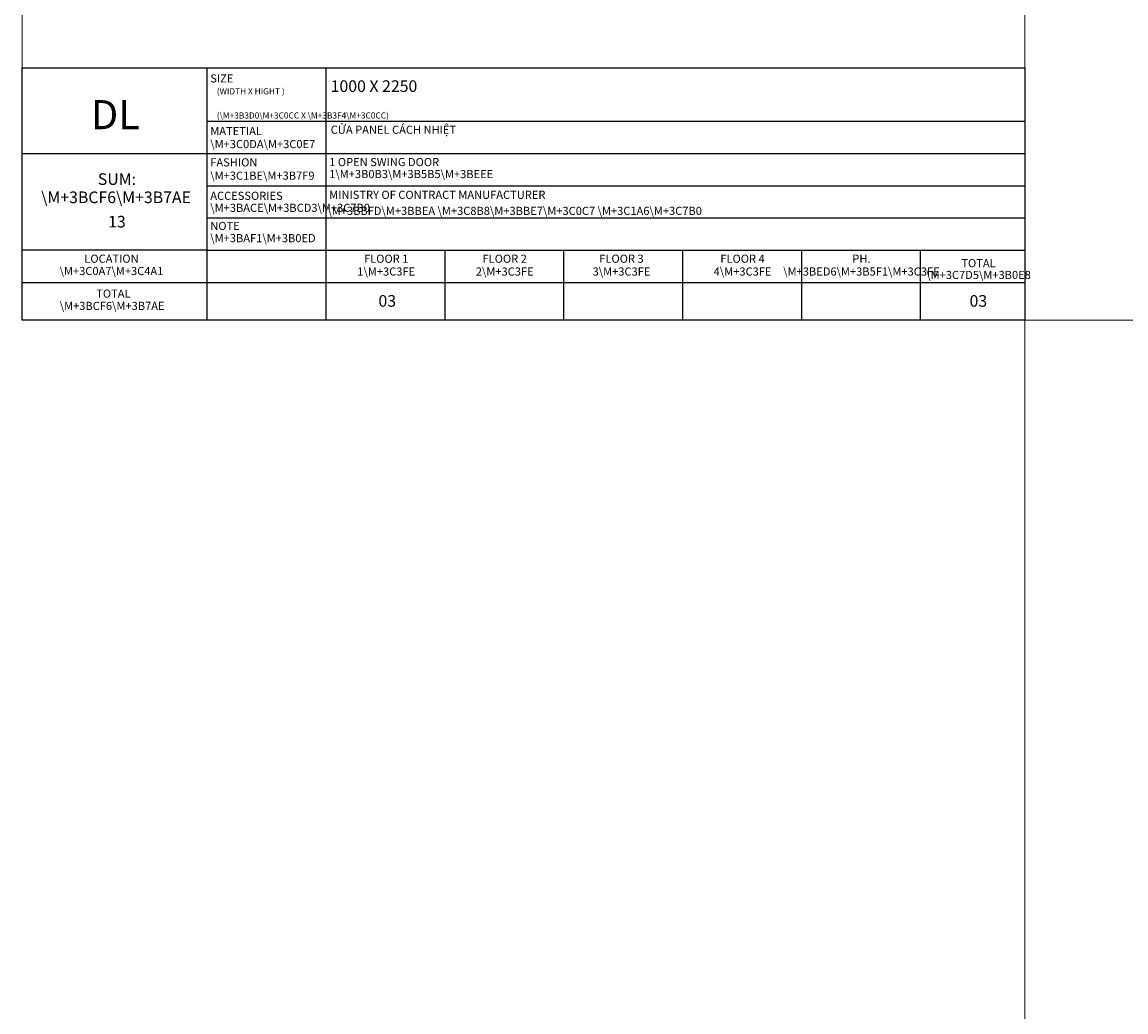
# Model space of a CAD drawing. Units: inches. Extents: x 1854245 to 2212915, y 633082 to 929809.
# Drawn here: x 1854245 to 1899811, y 783712 to 824577 of the extents above; entities that cross this region are included whole.
import ezdxf
from ezdxf.enums import TextEntityAlignment as Align

# ---------------------------------------------------------------- set-up
doc = ezdxf.new("R2010")
doc.units = ezdxf.units.IN
doc.header["$LTSCALE"] = 100
doc.header["$MEASUREMENT"] = 0
doc.layers.get('Defpoints').update_dxf_attribs({"lineweight": 15})
for name, color, linetype, lineweight in [('0-DIM', 55, 'Continuous', 15), ('6', 6, 'Continuous', 35), ('EW Net thay chinh', 3, 'Continuous', 25)]:
    doc.layers.add(name, color=color, linetype=linetype, lineweight=lineweight)
doc.layers.add('EW net thay phu', color=9, linetype='Continuous')
doc.layers.add('EW-DO', color=7, linetype='Continuous')
doc.styles.add('Arial', font='arial.ttf')

# ---------------------------------------------------------------- blocks, each defined once
blk = doc.blocks.new('KHUNG TEN CAN THO')
at = {"layer": 'Defpoints', "color": 1}
blk.add_lwpolyline([(-196882, 69038), (0, 69038), (0, -70186), (-196882, -70186)], close=True, dxfattribs=at)

msp = doc.modelspace()

# ---------------------------------------------------------------- linework, layer by layer
at = {"layer": '0-DIM'}
msp.add_lwpolyline([(1854245.5, 822691.6), (1895640.2, 822691.6), (1895640.2, 839977), (1854245.5, 839977)], close=True, dxfattribs=at)
msp.add_lwpolyline([(1895640.2, 812272.3), (1895640.2, 633081.8)], dxfattribs=at)
at = {"layer": 'EW Net thay chinh'}
for p, q in [((1861872.8, 822691.6), (1861872.8, 812272.3)), ((1866781.3, 822691.6), (1866781.3, 815157.2)), ((1861872.8, 815157.2), (1854245.5, 815157.2)), ((1861872.8, 815157.2), (1895640.2, 815157.2))]:
    msp.add_line(p, q, dxfattribs=at)
msp.add_lwpolyline([(1854245.5, 822691.6), (1895640.2, 822691.6), (1895640.2, 812272.3), (1854245.5, 812272.3)], close=True, dxfattribs=at)
at = {"layer": 'EW net thay phu'}
for p, q in [((1861872.8, 820487), (1895640.2, 820487)), ((1854245.5, 819154.6), (1895640.2, 819154.6)), ((1861872.8, 817822.1), (1895640.2, 817822.1)), ((1861872.8, 816489.7), (1895640.2, 816489.7)), ((1866781.3, 815157.2), (1866781.3, 812272.3)), ((1871689.9, 815157.2), (1871689.9, 812272.3)), ((1876598.4, 815157.2), (1876598.4, 812272.3)), ((1881506.9, 815157.2), (1881506.9, 812272.3)), ((1886415.4, 815157.2), (1886415.4, 812272.3)), ((1891321.3, 815157.2), (1891321.3, 812272.3)), ((1854245.5, 813824.8), (1895640.2, 813824.8))]:
    msp.add_line(p, q, dxfattribs=at)

# ---------------------------------------------------------------- block references
at = {"layer": '6', "xscale": 0.6719767190515995, "yscale": 0.6719767190515995, "zscale": 0.6719767190515995}
msp.add_blockref('KHUNG TEN CAN THO', (2027940.2, 859435.6), dxfattribs=at)

# ---------------------------------------------------------------- texts
at = {"layer": 'EW-DO', "style": 'Arial'}
for s, height, p in [('SIZE', 336, (1862014.7, 822084.1)), ('1000 X 2250', 480, (1866984, 821692.3)), ('(WIDTH X HIGHT )', 252, (1862283.4, 821592.6)), ('(\\M+3B3D0\\M+3C0CC X \\M+3B3F4\\M+3C0CC)', 252, (1862283.4, 820595.6)), ('MATETIAL', 336, (1862014.7, 819910.5)), ('CỬA PANEL CÁCH NHIỆT', 336, (1866984, 819965.7)), ('\\M+3C0DA\\M+3C0E7', 336, (1862014.7, 819372.1)), ('FASHION', 336, (1862014.7, 818617.9)), ('1 OPEN SWING DOOR', 336, (1866923.2, 818629.7)), ('\\M+3C1BE\\M+3B7F9', 336, (1862014.7, 818068.9)), ('1\\M+3B0B3\\M+3B5B5\\M+3BEEE', 336, (1866923.2, 818135.2)), ('ACCESSORIES', 336, (1862014.7, 817237.4)), ('MINISTRY OF CONTRACT MANUFACTURER', 336, (1866923.2, 817278.7)), ('\\M+3BACE\\M+3BCD3\\M+3C7B0', 336, (1862014.7, 816740.7)), ('\\M+3BBFD\\M+3BBEA \\M+3C8B8\\M+3BBE7\\M+3C0C7 \\M+3C1A6\\M+3C7B0', 336, (1866849.7, 816615.4)), ('NOTE', 336, (1862014.7, 815993.4)), ('\\M+3BAF1\\M+3B0ED', 336, (1862014.7, 815489.1))]:
    msp.add_text(s, height=height, dxfattribs=at).set_placement(p)
for s, height, p in [('DL', 1200, (1858098, 820156.1)), ('SUM:', 480, (1858160.7, 817854.2)), ('\\M+3BCF6\\M+3B7AE', 480, (1858124.9, 817103)), ('13', 480, (1858160.7, 816096.8)), ('LOCATION', 336, (1857936.1, 814640.9)), ('FLOOR 1', 336, (1869277.6, 814639.8)), ('FLOOR 2', 336, (1874168.4, 814639.8)), ('FLOOR 3', 336, (1878988.1, 814639.8)), ('FLOOR 4', 336, (1883985.5, 814639.8)), ('PH.', 336, (1888893.6, 814639.8)), ('TOTAL', 336, (1893727, 814457.7)), ('\\M+3C0A7\\M+3C4A1', 336, (1857936.1, 814132.6)), ('1\\M+3C3FE', 336, (1869277.6, 814110.9)), ('2\\M+3C3FE', 336, (1874168.4, 814110.9)), ('3\\M+3C3FE', 336, (1878988.1, 814110.9)), ('4\\M+3C3FE', 336, (1883985.5, 814110.9)), ('\\M+3BED6\\M+3B5F1\\M+3C3FE', 336, (1888893.6, 814110.9)), ('\\M+3C7D5\\M+3B0E8', 336, (1893727, 813970.6)), ('TOTAL', 336, (1858013.9, 813200.4)), ('\\M+3BCF6\\M+3B7AE ', 336, (1858013.9, 812692)), ('03', 480, (1869319.9, 812825.4)), ('03', 480, (1893719.3, 812825.4))]:
    msp.add_text(s, height=height, dxfattribs=at).set_placement(p, align=Align.CENTER)

doc.saveas('drawing.dxf')
